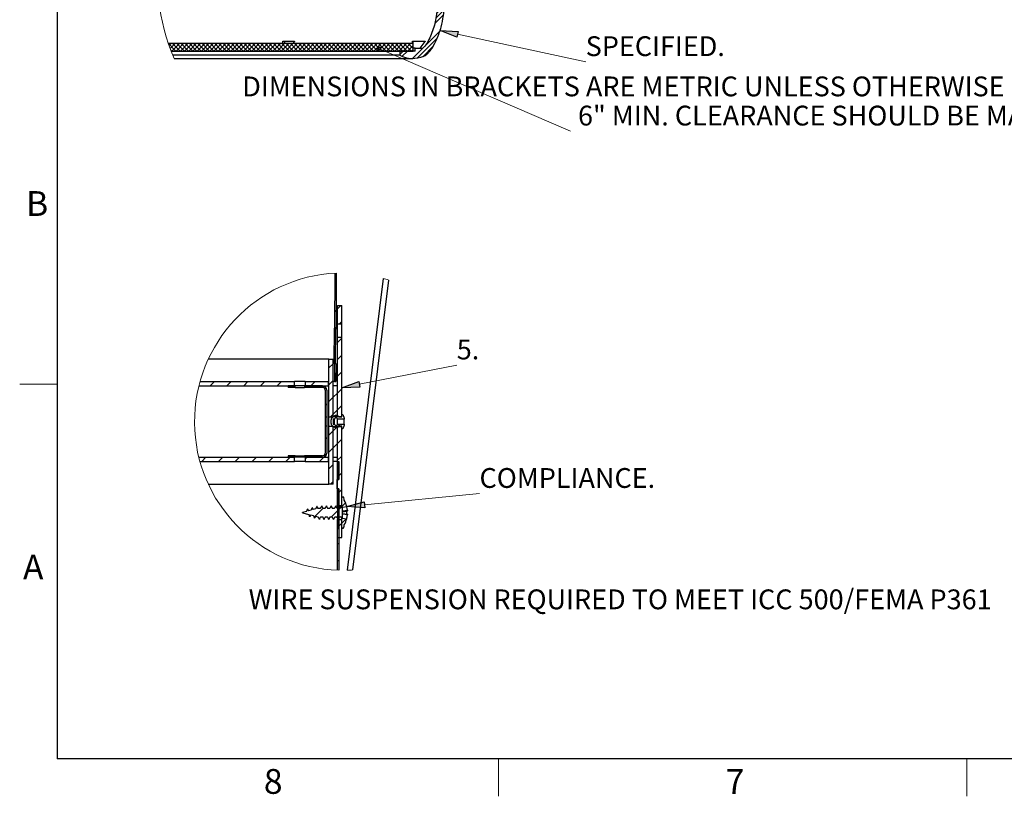
# Model space of a CAD drawing. Units: inches. Extents: x 2 to 154, y 1 to 99.
# Drawn here: x 2 to 43, y 1 to 34 of the extents above; entities that cross this region are included whole.
import ezdxf

# ---------------------------------------------------------------- set-up
doc = ezdxf.new("R2010")
doc.units = ezdxf.units.IN
doc.header["$MEASUREMENT"] = 0
doc.layers.add('SLD-0', color=7, linetype='Continuous')
doc.styles.add('SLDTEXTSTYLE0', font='TXT', dxfattribs={"width": 0.75})

# ---------------------------------------------------------------- blocks, each defined once
blk = doc.blocks.new('SW_HATCH_3')
at = {"layer": 'SLD-0', "color": 7, "linetype": 'Continuous', "lineweight": 18}
for p, q in [((0, 0), (-0.06, -0.06)), ((-0.001, -0.354), (-0.061, -0.414)), ((0, -0.154), (-0.06, -0.095)), ((0, -0.177), (-0.06, -0.237)), ((-0.001, -0.331), (-0.033, -0.298)), ((-0.001, -0.531), (-0.061, -0.591)), ((-0.001, -0.684), (-0.061, -0.624)), ((-0.001, -0.708), (-0.061, -0.768)), ((-0.001, -0.86), (-0.061, -0.8)), ((-0.001, -0.885), (-0.062, -0.945)), ((-0.002, -1.062), (-0.062, -1.123)), ((-0.002, -1.24), (-0.062, -1.3)), ((-0.002, -1.037), (-0.033, -1.005)), ((-0.003, -1.566), (-0.063, -1.506)), ((-0.003, -1.594), (-0.063, -1.654)), ((-0.002, -1.39), (-0.062, -1.33)), ((-0.002, -1.417), (-0.062, -1.477)), ((-0.003, -1.771), (-0.063, -1.831)), ((-0.003, -1.948), (-0.063, -2.008)), ((-0.003, -2.096), (-0.063, -2.036)), ((-0.003, -1.743), (-0.033, -1.713)), ((3.414, -2.066), (3.366, -2.114)), ((-0.004, -2.125), (-0.064, -2.185)), ((-0.004, -2.272), (-0.064, -2.212)), ((-0.004, -2.302), (-0.064, -2.362)), ((-0.004, -2.479), (-0.064, -2.539)), ((-0.004, -2.449), (-0.033, -2.42)), ((3.547, -2.463), (3.243, -2.767)), ((3.588, -2.246), (3.284, -2.549)), ((3.502, -2.155), (3.325, -2.332)), ((-0.004, -2.656), (-0.065, -2.716)), ((-0.005, -2.802), (-0.065, -2.742)), ((-0.005, -2.833), (-0.065, -2.893)), ((3.506, -2.681), (3.202, -2.985)), ((-0.005, -2.978), (-0.065, -2.918)), ((-0.005, -3.01), (-0.065, -3.07)), ((-0.005, -3.187), (-0.065, -3.247)), ((-0.005, -3.155), (-0.033, -3.127)), ((3.424, -3.117), (3.12, -3.42)), ((3.465, -2.899), (3.161, -3.203)), ((-0.006, -3.364), (-0.066, -3.424)), ((-0.006, -3.508), (-0.066, -3.448)), ((-0.006, -3.541), (-0.066, -3.602)), ((-0.006, -3.684), (-0.066, -3.624)), ((-0.006, -3.719), (-0.066, -3.779)), ((3.342, -3.552), (3.039, -3.856)), ((3.383, -3.334), (3.08, -3.638)), ((-0.006, -3.896), (-0.067, -3.956)), ((-0.007, -4.073), (-0.067, -4.133)), ((-0.006, -3.861), (-0.033, -3.834)), ((3.261, -3.987), (2.957, -4.291)), ((3.301, -3.77), (2.998, -4.073)), ((-0.007, -4.214), (-0.067, -4.154)), ((-0.007, -4.25), (-0.067, -4.31)), ((-0.007, -4.39), (-0.067, -4.33)), ((-0.007, -4.427), (-0.067, -4.487)), ((-0.008, -4.567), (-0.033, -4.541)), ((3.179, -4.423), (2.776, -4.826)), ((2.966, -4.458), (2.804, -4.621)), ((3.22, -4.205), (2.966, -4.458)), ((-0.008, -4.604), (-0.068, -4.664)), ((-0.008, -4.781), (-0.068, -4.841)), ((-0.008, -4.919), (-0.068, -4.86)), ((-0.008, -4.958), (-0.068, -5.018)), ((3.097, -4.858), (2.696, -5.259)), ((3.138, -4.64), (2.739, -5.04)), ((-0.009, -5.135), (-0.069, -5.195)), ((-0.009, -5.312), (-0.069, -5.372)), ((-0.008, -5.096), (-0.068, -5.036)), ((-0.009, -5.272), (-0.033, -5.248)), ((3.015, -5.293), (2.585, -5.724)), ((3.056, -5.076), (2.645, -5.487)), ((-0.009, -5.666), (-0.07, -5.726)), ((-0.01, -5.802), (-0.07, -5.742)), ((-0.009, -5.489), (-0.069, -5.549)), ((-0.009, -5.625), (-0.069, -5.566)), ((2.942, -5.72), (2.436, -6.226)), ((2.976, -5.509), (2.515, -5.97)), ((-0.01, -5.843), (-0.07, -5.903)), ((-0.01, -6.02), (-0.07, -6.081)), ((-0.01, -6.198), (-0.07, -6.258)), ((-0.01, -5.978), (-0.033, -5.955)), ((0.044, -6.143), (0.03, -6.157)), ((0.221, -6.143), (0.03, -6.334)), ((0.397, -6.143), (0.03, -6.511)), ((0.574, -6.143), (0.441, -6.276)), ((2.874, -6.141), (2.493, -6.523)), ((2.908, -5.931), (2.648, -6.191)), ((-0.057, -6.285), (-0.07, -6.271)), ((0.405, -6.313), (0.03, -6.688)), ((0.405, -6.489), (0.03, -6.864)), ((0.638, -6.433), (0.428, -6.643)), ((0.64, -6.254), (0.435, -6.459)), ((0.636, -6.612), (0.473, -6.775)), ((2.493, -6.523), (2.248, -6.767)), ((2.592, -6.247), (2.346, -6.493)), ((2.822, -6.547), (2.537, -6.832)), ((2.84, -6.352), (2.541, -6.652)), ((0.405, -6.666), (0.03, -7.041)), ((0.405, -6.843), (0.03, -7.218)), ((0.405, -7.02), (0.03, -7.395)), ((0.426, -6.822), (0.422, -6.826)), ((2.338, -7.032), (2.075, -7.295)), ((2.483, -6.71), (2.157, -7.036)), ((2.824, -6.721), (2.542, -7.004)), ((2.827, -6.896), (2.562, -7.16)), ((-0.012, -7.437), (-0.017, -7.441)), ((0.405, -7.197), (0.03, -7.572)), ((0.405, -7.373), (0.03, -7.748)), ((0.623, -7.332), (0.396, -7.558)), ((0.628, -7.15), (0.403, -7.375)), ((1.595, -7.244), (0.525, -8.314)), ((1.776, -7.24), (0.731, -8.285)), ((2.058, -7.311), (1.712, -7.657)), ((2.173, -7.373), (1.861, -7.685)), ((2.172, -7.374), (2.014, -7.532)), ((2.829, -7.071), (2.583, -7.316)), ((2.831, -7.245), (2.621, -7.455)), ((2.833, -7.42), (2.663, -7.59)), ((0.125, -7.653), (-0.536, -8.314)), ((-0.304, -7.729), (-0.392, -7.816)), ((0.405, -7.55), (0.03, -7.925)), ((0.405, -7.727), (0.03, -8.102)), ((0.608, -7.701), (0.299, -8.01)), ((0.616, -7.516), (0.39, -7.742)), ((2.362, -7.537), (2.064, -7.836)), ((2.438, -7.638), (2.126, -7.95)), ((2.847, -7.583), (2.712, -7.718)), ((-0.646, -7.894), (-0.992, -8.24)), ((-0.469, -7.894), (-0.889, -8.314)), ((0.061, -7.894), (-0.392, -8.347)), ((0.415, -7.894), (-0.005, -8.314)), ((0.405, -7.904), (0.03, -8.279)), ((0.405, -8.08), (0.152, -8.333)), ((0.601, -7.884), (0.171, -8.314)), ((0.584, -8.255), (0.275, -8.564)), ((0.405, -8.257), (0.329, -8.333)), ((1.17, -8.2), (0.873, -8.497)), ((2.571, -8.036), (1.638, -8.968)), ((2.545, -7.885), (2.079, -8.351)), ((-0.017, -8.325), (-0.17, -8.479)), ((0.104, -8.382), (-0.017, -8.502)), ((0.567, -8.625), (0.256, -8.937)), ((0.576, -8.44), (0.265, -8.75)), ((1.258, -8.288), (0.961, -8.585)), ((1.438, -8.462), (1.139, -8.76)), ((1.552, -8.524), (1.241, -8.836)), ((1.953, -8.477), (1.487, -8.943)), ((1.941, -8.312), (1.869, -8.384)), ((2.043, -8.387), (1.922, -8.508)), ((2.153, -8.454), (1.997, -8.61)), ((2.494, -8.466), (2.068, -8.892)), ((2.293, -8.49), (2.1, -8.684)), ((2.459, -8.502), (2.23, -8.73)), ((2.666, -8.471), (2.398, -8.738)), ((0.125, -8.714), (0.068, -8.771)), ((0.558, -8.811), (0.245, -9.125)), ((0.524, -9.375), (0.202, -9.697)), ((0.493, -9.76), (0.158, -10.095)), ((0.51, -9.567), (0.183, -9.893)), ((0.474, -9.956), (0.109, -10.32)), ((0.324, -10.636), (-0.318, -11.279)), ((-11.092, -11.16), (-10.777, -11.475)), ((-10.968, -11.145), (-11.064, -11.241)), ((-10.791, -11.145), (-11.018, -11.371)), ((-10.615, -11.145), (-10.945, -11.475)), ((-10.93, -11.145), (-10.6, -11.475)), ((-10.438, -11.145), (-10.768, -11.475)), ((-10.753, -11.145), (-10.423, -11.475)), ((-10.261, -11.145), (-10.591, -11.475)), ((-10.577, -11.145), (-10.247, -11.475)), ((-10.084, -11.145), (-10.414, -11.475)), ((-10.4, -11.145), (-10.07, -11.475)), ((-9.907, -11.145), (-10.237, -11.475)), ((-10.223, -11.145), (-9.893, -11.475)), ((-9.731, -11.145), (-10.061, -11.475)), ((-10.046, -11.145), (-9.716, -11.475)), ((-9.554, -11.145), (-9.884, -11.475)), ((-9.87, -11.145), (-9.54, -11.475)), ((-9.377, -11.145), (-9.707, -11.475)), ((-9.693, -11.145), (-9.363, -11.475)), ((-9.2, -11.145), (-9.53, -11.475)), ((-9.516, -11.145), (-9.186, -11.475)), ((-9.024, -11.145), (-9.354, -11.475)), ((-9.339, -11.145), (-9.009, -11.475)), ((-8.847, -11.145), (-9.177, -11.475)), ((-9.162, -11.145), (-8.832, -11.475)), ((-8.67, -11.145), (-9, -11.475)), ((-8.986, -11.145), (-8.656, -11.475)), ((-8.493, -11.145), (-8.823, -11.475)), ((-8.809, -11.145), (-8.479, -11.475)), ((-8.316, -11.145), (-8.646, -11.475)), ((-8.632, -11.145), (-8.302, -11.475)), ((-8.14, -11.145), (-8.47, -11.475)), ((-8.455, -11.145), (-8.125, -11.475)), ((-7.963, -11.145), (-8.293, -11.475)), ((-8.279, -11.145), (-7.949, -11.475)), ((-7.786, -11.145), (-8.116, -11.475)), ((-8.102, -11.145), (-7.772, -11.475)), ((-7.609, -11.145), (-7.939, -11.475)), ((-7.925, -11.145), (-7.595, -11.475)), ((-7.433, -11.145), (-7.763, -11.475)), ((-7.748, -11.145), (-7.418, -11.475)), ((-7.256, -11.145), (-7.586, -11.475)), ((-7.571, -11.145), (-7.241, -11.475)), ((-7.079, -11.145), (-7.409, -11.475)), ((-7.395, -11.145), (-7.065, -11.475)), ((-6.902, -11.145), (-7.232, -11.475)), ((-7.218, -11.145), (-6.888, -11.475)), ((-6.725, -11.145), (-7.055, -11.475)), ((-7.041, -11.145), (-6.711, -11.475)), ((-6.549, -11.145), (-6.879, -11.475)), ((-6.864, -11.145), (-6.534, -11.475)), ((-6.372, -11.145), (-6.702, -11.475)), ((-6.688, -11.145), (-6.358, -11.475)), ((-6.195, -11.145), (-6.525, -11.475)), ((-6.511, -11.145), (-6.181, -11.475)), ((-6.018, -11.145), (-6.348, -11.475)), ((-6.334, -11.145), (-6.004, -11.475)), ((-5.842, -11.145), (-6.172, -11.475)), ((-6.157, -11.145), (-5.827, -11.475)), ((-5.665, -11.145), (-5.995, -11.475)), ((-5.98, -11.145), (-5.65, -11.475)), ((-5.488, -11.145), (-5.818, -11.475)), ((-5.804, -11.145), (-5.474, -11.475)), ((-5.311, -11.145), (-5.641, -11.475)), ((-5.627, -11.145), (-5.297, -11.475)), ((-5.134, -11.145), (-5.464, -11.475)), ((-5.45, -11.145), (-5.12, -11.475)), ((-4.958, -11.145), (-5.288, -11.475)), ((-5.273, -11.145), (-4.943, -11.475)), ((-4.781, -11.145), (-5.111, -11.475)), ((-5.097, -11.145), (-4.767, -11.475)), ((-4.604, -11.145), (-4.934, -11.475)), ((-4.92, -11.145), (-4.59, -11.475)), ((-4.427, -11.145), (-4.757, -11.475)), ((-4.743, -11.145), (-4.413, -11.475)), ((-4.251, -11.145), (-4.581, -11.475)), ((-4.566, -11.145), (-4.236, -11.475)), ((-4.074, -11.145), (-4.404, -11.475)), ((-4.389, -11.145), (-4.059, -11.475)), ((-3.897, -11.145), (-4.227, -11.475)), ((-4.213, -11.145), (-3.883, -11.475)), ((-3.72, -11.145), (-4.05, -11.475)), ((-4.036, -11.145), (-3.706, -11.475)), ((-3.543, -11.145), (-3.873, -11.475)), ((-3.859, -11.145), (-3.529, -11.475)), ((-3.367, -11.145), (-3.697, -11.475)), ((-3.682, -11.145), (-3.352, -11.475)), ((-3.19, -11.145), (-3.52, -11.475)), ((-3.506, -11.145), (-3.176, -11.475)), ((-3.013, -11.145), (-3.343, -11.475)), ((-3.329, -11.145), (-2.999, -11.475)), ((-2.836, -11.145), (-3.166, -11.475)), ((-3.152, -11.145), (-2.822, -11.475)), ((-2.66, -11.145), (-2.99, -11.475)), ((-2.975, -11.145), (-2.645, -11.475)), ((-2.483, -11.145), (-2.813, -11.475)), ((-2.798, -11.145), (-2.468, -11.475)), ((-2.306, -11.145), (-2.636, -11.475)), ((-2.622, -11.145), (-2.292, -11.475)), ((-2.129, -11.145), (-2.459, -11.475)), ((-2.445, -11.145), (-2.225, -11.365)), ((-2.268, -11.145), (-1.94, -11.473)), ((-1.952, -11.145), (-2.178, -11.37)), ((-2.091, -11.145), (-1.761, -11.475)), ((-1.776, -11.145), (-2.054, -11.423)), ((-1.599, -11.145), (-1.929, -11.475)), ((-1.915, -11.145), (-1.585, -11.475)), ((-1.422, -11.145), (-1.752, -11.475)), ((-1.738, -11.145), (-1.408, -11.475)), ((-1.245, -11.145), (-1.575, -11.475)), ((-1.561, -11.145), (-1.231, -11.475)), ((-1.069, -11.145), (-1.399, -11.475)), ((-1.384, -11.145), (-1.054, -11.475)), ((-0.892, -11.145), (-1.222, -11.475)), ((-1.207, -11.145), (-0.877, -11.475)), ((-1.031, -11.145), (-0.806, -11.37)), ((-0.854, -11.145), (-0.806, -11.193)), ((0.218, -10.919), (-0.633, -11.77)), ((-10.994, -11.435), (-10.954, -11.475)), ((-2.208, -11.4), (-2.282, -11.475)), ((-2.176, -11.414), (-2.115, -11.475)), ((-2.084, -11.453), (-2.106, -11.475)), ((-1.222, -11.475), (-1.367, -11.62)), ((-1.045, -11.475), (-1.266, -11.696)), ((-0.806, -11.236), (-1.045, -11.475)), ((-0.806, -11.412), (-0.868, -11.475)), ((-0.397, -11.357), (-0.822, -11.782)), ((0.045, -11.268), (-0.401, -11.715))]:
    blk.add_line(p, q, dxfattribs=at)
blk = doc.blocks.new('SW_HATCH_4')
at = {"layer": 'SLD-0', "color": 7, "linetype": 'Continuous', "lineweight": 18}
for p, q in [((0, 0), (-0.06, -0.06)), ((-0.001, -0.708), (-0.061, -0.768)), ((0.193, -1.221), (0.056, -1.359)), ((-0.002, -1.417), (-0.062, -1.477)), ((0.236, -1.886), (0.135, -1.986)), ((-0.004, -2.125), (-0.045, -2.166)), ((0.236, -2.593), (0.056, -2.773)), ((0.236, -3.3), (0.056, -3.48)), ((-0.124, -3.66), (-0.304, -3.84)), ((0.236, -4.007), (0.056, -4.187)), ((-5.123, -4.416), (-5.303, -4.596)), ((-4.416, -4.416), (-4.596, -4.596)), ((-3.709, -4.416), (-3.889, -4.596)), ((-3.002, -4.416), (-3.182, -4.596)), ((-2.295, -4.416), (-2.475, -4.596)), ((-0.881, -4.416), (-1.061, -4.596)), ((-0.124, -4.367), (-0.304, -4.547)), ((-0.007, -4.25), (-0.067, -4.31)), ((-1.768, -4.596), (-1.827, -4.655)), ((-1.747, -4.576), (-1.768, -4.596)), ((-1.061, -4.596), (-1.12, -4.655)), ((-0.43, -4.672), (-0.472, -4.715)), ((-0.322, -4.565), (-0.353, -4.596)), ((0.056, -4.894), (-0.124, -5.074)), ((0.236, -4.714), (0.056, -4.894)), ((-0.397, -5.347), (-0.456, -5.406)), ((-0.124, -5.074), (-0.304, -5.254)), ((-0.124, -5.781), (-0.252, -5.909)), ((0.056, -5.601), (-0.124, -5.781)), ((0.236, -5.421), (0.056, -5.601)), ((0.163, -6.201), (0.014, -6.35)), ((-0.124, -6.488), (-0.304, -6.668)), ((0.056, -6.308), (-0.124, -6.488)), ((0.065, -6.299), (0.056, -6.308)), ((-0.397, -6.761), (-0.456, -6.82)), ((0.056, -7.015), (-0.124, -7.195)), ((0.236, -6.835), (0.056, -7.015)), ((-0.124, -7.195), (-0.304, -7.375)), ((-5.475, -7.596), (-5.655, -7.776)), ((-4.768, -7.596), (-4.948, -7.776)), ((-4.061, -7.596), (-4.241, -7.776)), ((-3.353, -7.596), (-3.533, -7.776)), ((-2.646, -7.596), (-2.826, -7.776)), ((-1.939, -7.596), (-2.119, -7.776)), ((-1.88, -7.537), (-1.939, -7.596)), ((-1.232, -7.596), (-1.297, -7.661)), ((-1.173, -7.537), (-1.232, -7.596)), ((-0.525, -7.596), (-0.705, -7.776)), ((-0.409, -7.48), (-0.514, -7.585)), ((0.236, -7.543), (0.056, -7.723)), ((-0.124, -7.903), (-0.304, -8.083)), ((0.236, -8.25), (0.056, -8.43)), ((-0.124, -8.61), (-0.236, -8.721)), ((0.112, -8.374), (0.052, -8.434)), ((0.11, -9.082), (0.05, -9.142)), ((0.236, -8.957), (0.056, -9.137)), ((0.393, -9.506), (0.236, -9.664)), ((-0.55, -9.742), (-0.921, -10.113)), ((0.208, -9.692), (-0.199, -10.098)), ((0.109, -9.79), (0.049, -9.85)), ((0.431, -10.176), (0.236, -10.371)), ((0.108, -10.498), (0.048, -10.559)), ((0.236, -10.371), (0.056, -10.551)), ((0.107, -11.207), (0.047, -11.267)), ((0.106, -11.915), (0.046, -11.975))]:
    blk.add_line(p, q, dxfattribs=at)
blk = doc.blocks.new('SW_NOTE_0_27')
at = {"layer": 'SLD-0', "color": 0, "insert": (0.312, 1.074), "char_height": 0.83333, "attachment_point": 1, "style": 'SLDTEXTSTYLE0'}
blk.add_mtext('DIMENSIONS IN BRACKETS ARE METRIC UNLESS OTHERWISE', dxfattribs=at)
blk = doc.blocks.new('SW_NOTE_0_29')
at = {"layer": 'SLD-0', "color": 0, "insert": (0, 1.074), "char_height": 0.8333, "attachment_point": 1, "style": 'SLDTEXTSTYLE0'}
blk.add_mtext('SPECIFIED.', dxfattribs=at)
blk = doc.blocks.new('SW_NOTE_0_34')
at = {"layer": 'SLD-0', "color": 0, "insert": (0, 1.074), "char_height": 0.8333, "attachment_point": 1, "style": 'SLDTEXTSTYLE0'}
blk.add_mtext('5.', dxfattribs=at)
blk = doc.blocks.new('SW_NOTE_0_35')
at = {"layer": 'SLD-0', "color": 0, "insert": (0, 1.074), "char_height": 0.83333, "attachment_point": 1, "style": 'SLDTEXTSTYLE0'}
blk.add_mtext('COMPLIANCE.', dxfattribs=at)
blk = doc.blocks.new('SW_NOTE_0_33')
at = {"layer": 'SLD-0', "color": 0, "insert": (0.312, 1.074), "char_height": 0.83333, "attachment_point": 1, "style": 'SLDTEXTSTYLE0'}
blk.add_mtext('WIRE SUSPENSION REQUIRED TO MEET ICC 500/FEMA P361', dxfattribs=at)
blk = doc.blocks.new('SW_NOTE_0_30')
at = {"layer": 'SLD-0', "color": 0, "insert": (0.312, 1.074), "char_height": 0.83333, "attachment_point": 1, "style": 'SLDTEXTSTYLE0'}
blk.add_mtext('6" MIN. CLEARANCE SHOULD BE MAINTAINED FROM ALL', dxfattribs=at)

msp = doc.modelspace()

# ---------------------------------------------------------------- hatches: boundary and pattern name
at = {"linetype": 'Continuous'}
for points in [[(20.299, 33.26), (20.246, 33.016), (19.539, 33.296)], [(16.116, 18.544), (16.164, 18.298), (15.404, 18.277)], [(16.35, 13.48), (16.374, 13.231), (15.615, 13.283)]]:
    msp.add_hatch(color=7, dxfattribs=at).paths.add_polyline_path(points, flags=0)

# ---------------------------------------------------------------- linework, layer by layer
at = {"layer": 'SLD-0', "color": 7, "linetype": 'Continuous', "lineweight": 25}
for p, q in [((3.435, 97.171), (3.435, 2.671)), ((8.11, 32.761), (18.401, 32.761)), ((12.919, 32.761), (12.925, 32.844)), ((12.925, 32.844), (12.993, 32.844)), ((12.993, 32.844), (12.992, 32.761)), ((12.993, 32.844), (13.416, 32.844)), ((13.378, 32.761), (13.416, 32.828)), ((13.416, 32.844), (13.416, 32.828)), ((18.378, 32.761), (18.383, 32.844)), ((18.383, 32.844), (18.393, 32.844)), ((18.393, 32.844), (18.389, 32.761)), ((18.393, 32.844), (18.907, 32.844)), ((18.401, 32.431), (18.401, 32.761)), ((18.704, 32.549), (18.907, 32.828)), ((18.907, 32.844), (18.907, 32.828)), ((8.228, 32.431), (18.401, 32.431)), ((17.84, 32.431), (17.84, 32.253)), ((18.489, 32.431), (17.84, 32.431)), ((18.489, 32.549), (18.401, 32.549)), ((18.489, 32.431), (18.489, 32.549)), ((18.489, 32.549), (18.815, 32.549)), ((17.84, 32.253), (8.298, 32.253)), ((8.352, 32.124), (18.398, 32.124)), ((15.109, 23.093), (15.105, 20.781)), ((15.169, 23.096), (15.165, 20.781)), ((17.143, 22.874), (16.19, 15.164)), ((16.693, 17.257), (17.378, 22.804)), ((15.224, 21.726), (15.404, 21.726)), ((15.224, 20.961), (15.224, 21.726)), ((15.404, 20.961), (15.404, 21.726)), ((15.083, 19.408), (15.101, 20.728)), ((15.161, 20.728), (15.101, 20.728)), ((15.102, 20.781), (15.105, 20.781)), ((15.105, 20.781), (15.165, 20.781)), ((15.143, 19.408), (15.161, 20.728)), ((15.224, 20.961), (15.404, 20.961)), ((15.224, 20.391), (15.224, 20.961)), ((15.404, 20.391), (15.404, 20.961)), ((15.404, 20.391), (15.224, 20.391)), ((15.224, 17.054), (15.224, 20.391)), ((15.404, 17.054), (15.404, 20.391)), ((14.864, 19.476), (9.791, 19.476)), ((14.864, 17.039), (14.864, 19.476)), ((14.864, 19.476), (15.044, 19.476)), ((15.044, 17.039), (15.044, 19.476)), ((15.143, 19.408), (15.083, 19.408)), ((15.103, 19.281), (15.086, 19.281)), ((15.103, 19.281), (15.101, 18.531)), ((15.163, 19.281), (15.103, 19.281)), ((15.163, 19.281), (15.161, 18.531)), ((9.396, 18.351), (13.421, 18.351)), ((9.443, 18.531), (13.421, 18.531)), ((13.151, 18.351), (13.151, 18.292)), ((13.451, 18.351), (13.151, 18.351)), ((13.451, 18.292), (13.151, 18.292)), ((13.421, 18.351), (13.421, 18.531)), ((13.871, 18.531), (13.421, 18.531)), ((13.451, 18.292), (13.451, 18.351)), ((13.841, 18.351), (13.451, 18.351)), ((13.451, 18.292), (13.841, 18.292)), ((13.841, 18.351), (13.841, 18.292)), ((14.592, 18.351), (13.841, 18.351)), ((14.592, 18.292), (13.841, 18.292)), ((13.871, 18.531), (13.871, 18.351)), ((13.871, 18.531), (14.846, 18.531)), ((13.871, 18.351), (14.846, 18.351)), ((14.846, 18.351), (14.846, 18.531)), ((15.101, 18.531), (15.044, 18.531)), ((15.224, 18.351), (15.044, 18.351)), ((15.044, 17.054), (15.044, 18.351)), ((15.101, 18.531), (15.161, 18.531)), ((15.224, 17.054), (15.224, 18.351)), ((14.712, 18.172), (14.712, 17.046)), ((14.771, 18.172), (14.771, 17.046)), ((14.712, 17.046), (14.771, 17.046)), ((14.712, 17.046), (14.712, 16.656)), ((14.771, 17.046), (14.771, 16.656)), ((15.044, 17.039), (14.864, 17.039)), ((15.224, 17.054), (15.044, 17.054)), ((15.404, 17.054), (15.224, 17.054)), ((15.284, 17.046), (15.404, 17.046)), ((15.404, 17.148), (15.449, 17.148)), ((15.404, 17.046), (15.404, 17.148)), ((15.449, 17.148), (15.5, 17.001)), ((15.5, 17.001), (15.5, 16.956)), ((15.872, 10.612), (16.693, 17.257)), ((14.712, 16.656), (14.712, 15.53)), ((14.771, 16.656), (14.712, 16.656)), ((14.771, 16.656), (14.771, 15.53)), ((14.864, 16.664), (15.044, 16.664)), ((14.864, 14.226), (14.864, 16.664)), ((14.954, 16.772), (14.954, 16.93)), ((15.044, 16.664), (15.044, 16.671)), ((15.044, 14.226), (15.044, 16.664)), ((15.044, 16.649), (15.224, 16.649)), ((15.044, 15.351), (15.044, 16.649)), ((15.104, 16.956), (15.048, 16.956)), ((15.048, 16.956), (15.048, 16.746)), ((15.048, 16.746), (15.104, 16.746)), ((15.104, 16.746), (15.104, 16.956)), ((15.5, 16.956), (15.224, 16.956)), ((15.224, 16.746), (15.224, 16.956)), ((15.224, 16.746), (15.5, 16.746)), ((15.224, 15.351), (15.224, 16.649)), ((15.224, 16.649), (15.404, 16.649)), ((15.224, 13.311), (15.224, 16.649)), ((15.404, 16.656), (15.284, 16.656)), ((15.404, 16.554), (15.404, 16.656)), ((15.404, 13.311), (15.404, 16.649)), ((15.5, 16.701), (15.449, 16.554)), ((15.5, 16.746), (15.5, 16.956)), ((15.5, 16.746), (15.5, 16.701)), ((15.449, 16.554), (15.404, 16.554)), ((9.396, 15.351), (13.421, 15.351)), ((13.151, 15.41), (13.151, 15.351)), ((13.451, 15.41), (13.151, 15.41)), ((13.451, 15.351), (13.151, 15.351)), ((13.421, 15.171), (13.421, 15.351)), ((13.451, 15.351), (13.451, 15.41)), ((13.451, 15.41), (13.841, 15.41)), ((13.841, 15.351), (13.451, 15.351)), ((13.841, 15.41), (13.841, 15.351)), ((14.592, 15.41), (13.841, 15.41)), ((14.592, 15.351), (13.841, 15.351)), ((13.871, 15.351), (13.871, 15.171)), ((13.871, 15.351), (14.846, 15.351)), ((14.846, 15.171), (14.846, 15.351)), ((15.044, 15.351), (15.224, 15.351)), ((9.443, 15.171), (13.421, 15.171)), ((13.871, 15.171), (13.421, 15.171)), ((13.871, 15.171), (14.846, 15.171)), ((15.221, 15.171), (15.044, 15.171)), ((15.221, 15.171), (15.22, 14.421)), ((15.221, 15.171), (15.281, 15.171)), ((15.281, 15.171), (15.28, 14.421)), ((16.19, 15.164), (15.626, 10.601)), ((9.791, 14.226), (14.864, 14.226)), ((15.044, 14.226), (14.864, 14.226)), ((15.214, 14.421), (15.22, 14.421)), ((15.214, 14.213), (15.214, 14.421)), ((15.214, 14.031), (15.214, 14.213)), ((15.22, 14.421), (15.28, 14.421)), ((15.219, 14.031), (15.214, 14.031)), ((15.219, 14.031), (15.214, 10.604)), ((15.279, 14.031), (15.219, 14.031)), ((15.279, 14.031), (15.274, 10.602)), ((15.464, 13.676), (15.434, 13.676)), ((14.758, 13.316), (14.77, 13.293)), ((15.154, 13.316), (15.166, 13.295)), ((15.404, 13.311), (15.224, 13.311)), ((15.404, 13.263), (15.404, 13.646)), ((15.434, 13.258), (15.615, 13.283)), ((15.434, 12.795), (15.434, 13.258)), ((13.918, 13.077), (13.751, 13.032)), ((13.751, 13.02), (13.751, 13.032)), ((13.751, 13.02), (14.015, 12.949)), ((14.112, 13.129), (13.999, 13.099)), ((14.099, 12.927), (14.21, 12.897)), ((14.307, 13.181), (14.199, 13.152)), ((14.299, 12.873), (14.4, 12.846)), ((14.4, 13.206), (14.399, 13.206)), ((14.4, 13.206), (14.399, 13.206)), ((14.4, 13.203), (14.4, 13.206)), ((14.4, 13.203), (14.401, 13.203)), ((14.4, 12.847), (14.4, 12.849)), ((14.4, 12.846), (14.4, 12.849)), ((14.4, 12.846), (14.416, 12.825)), ((14.499, 13.203), (14.401, 13.203)), ((14.521, 12.849), (14.598, 12.849)), ((14.697, 13.203), (14.62, 13.203)), ((14.719, 12.849), (14.796, 12.849)), ((14.895, 13.203), (14.818, 13.203)), ((14.917, 12.849), (14.994, 12.849)), ((15.093, 13.203), (15.016, 13.203)), ((15.115, 12.849), (15.193, 12.849)), ((15.189, 12.849), (15.217, 12.811)), ((15.291, 13.203), (15.214, 13.203)), ((15.313, 12.849), (15.344, 12.849)), ((15.396, 13.229), (15.393, 13.228)), ((15.434, 13.099), (15.64, 13.127)), ((15.64, 13.099), (15.434, 13.071)), ((15.434, 13.063), (15.614, 13.087)), ((15.434, 12.989), (15.614, 12.965)), ((15.434, 12.981), (15.64, 12.953)), ((15.64, 12.925), (15.434, 12.953)), ((14.461, 12.737), (14.449, 12.765)), ((14.845, 12.76), (14.857, 12.737)), ((15.224, 12.741), (15.404, 12.741)), ((15.224, 11.976), (15.224, 12.741)), ((15.251, 12.741), (15.253, 12.737)), ((15.404, 12.407), (15.404, 12.789)), ((15.404, 11.976), (15.404, 12.741)), ((15.434, 12.795), (15.615, 12.769)), ((15.434, 12.377), (15.464, 12.377)), ((15.224, 11.976), (15.404, 11.976)), ((151.935, 2.671), (3.435, 2.671))]:
    msp.add_line(p, q, dxfattribs=at)
at = {"layer": 'SLD-0'}
for p, q in [((20.246, 33.016), (19.539, 33.296)), ((19.539, 33.296), (20.299, 33.26)), ((20.299, 33.26), (20.246, 33.016)), ((15.404, 18.277), (16.116, 18.544)), ((16.164, 18.298), (15.404, 18.277)), ((16.116, 18.544), (16.164, 18.298)), ((15.615, 13.283), (16.35, 13.48)), ((16.374, 13.231), (15.615, 13.283)), ((16.35, 13.48), (16.374, 13.231))]:
    msp.add_line(p, q, dxfattribs=at)
at = {"layer": 'SLD-0', "color": 7, "linetype": 'Continuous', "lineweight": 18}
for p, q in [((20.272, 33.138), (25.661, 31.979)), ((17.086, 32.489), (17.192, 32.444)), ((17.192, 32.444), (25.025, 29.061)), ((16.14, 18.421), (20.239, 19.225)), ((3.435, 18.421), (1.86, 18.421)), ((16.362, 13.355), (21.196, 13.823)), ((21.997, 2.671), (21.997, 1.096)), ((41.685, 2.671), (41.685, 1.096))]:
    msp.add_line(p, q, dxfattribs=at)
at = {"layer": 'SLD-0', "color": 7, "linetype": 'Continuous', "lineweight": 35}
msp.add_circle((16.98, 32.535), 0.0577, dxfattribs=at)
at = {"layer": 'SLD-0', "color": 7, "linetype": 'Continuous', "lineweight": 18}
for centre, radius, start, end in [((16.451, 35.564), 8.8, 71.7488, 203.016), ((15.465, 16.851), 6.252, 92.7169, 268.244), ((15.466, 16.855), 6.248, 72.1856, 74.4403), ((15.465, 16.854), 6.255, 271.4724, 273.7249)]:
    msp.add_arc(centre, radius, start, end, dxfattribs=at)
at = {"layer": 'SLD-0', "color": 7, "linetype": 'Continuous', "lineweight": 25}
for centre, radius, start, end in [((18.398, 33.391), 1.267, 243.848, 291.3811), ((14.592, 18.172), 0.179, 359.9999, 89.9996), ((14.592, 18.172), 0.12, 0.0005, 89.9987), ((15.074, 16.93), 0.12, 104.4766, 179.9994), ((15.164, 16.956), 0.15, 36.8686, 143.1314), ((15.164, 16.956), 0.06, 359.9983, 180.0017), ((15.074, 16.772), 0.12, 180.0006, 255.5234), ((15.164, 16.746), 0.15, 216.8686, 323.1314), ((15.164, 16.746), 0.06, 179.9983, 0.0017), ((14.592, 15.53), 0.12, 269.9999, 0.001), ((14.592, 15.53), 0.179, 270.0004, 0.0001), ((15.434, 13.646), 0.03, 89.9982, 180.0018), ((15.464, 13.646), 0.03, 359.9982, 90.0018), ((15.344, 13.263), 0.06, 324.0838, 0.0031), ((13.722, 13.338), 1.799, 6.6764, 9.8624), ((14.6, 13.026), 1.047, 14.2082, 29.8182), ((14.599, 13.032), 1.046, 5.195, 13.8915), ((13.691, 13.249), 0.285, 322.8112, 344.6739), ((14.241, 13.249), 0.285, 195.3488, 211.8997), ((14.186, 12.661), 0.285, 15.3291, 41.2188), ((14.736, 12.661), 0.285, 138.8021, 164.65), ((15.344, 12.789), 0.06, 0.0011, 89.9989), ((15.578, 13.202), 0.121, 287.328, 301.0097), ((14.564, 13.026), 1.052, 356.6809, 3.3191), ((15.578, 12.852), 0.119, 58.7804, 72.7292), ((14.596, 13.022), 1.049, 346.0696, 354.7161), ((13.722, 12.715), 1.799, 350.1376, 353.3236), ((14.6, 13.026), 1.047, 330.1818, 345.7918), ((15.434, 12.407), 0.03, 179.9982, 270.0018), ((15.464, 12.407), 0.03, 269.9982, 0.0018)]:
    msp.add_arc(centre, radius, start, end, dxfattribs=at)
for points, knots in [([(18.861, 32.211), (18.878, 32.221), (18.921, 32.244), (18.994, 32.31), (19.101, 32.414), (19.258, 32.627), (19.429, 32.976), (19.593, 33.426), (19.686, 33.922), (19.724, 34.426), (19.758, 34.937), (19.781, 35.427), (19.799, 35.842), (19.812, 36.157), (19.822, 36.384), (19.83, 36.561), (19.834, 36.733), (19.838, 36.935), (19.841, 37.18), (19.845, 37.462), (19.847, 37.66), (19.848, 37.762)], [0, 0, 0, 0, 0.010532, 0.025002, 0.050629, 0.088081, 0.160915, 0.251608, 0.335404, 0.421232, 0.513193, 0.601242, 0.675292, 0.728215, 0.764804, 0.792823, 0.820043, 0.854045, 0.897367, 0.947086, 1, 1, 1, 1]), ([(19.507, 35.934), (19.502, 35.818), (19.492, 35.562), (19.473, 35.157), (19.449, 34.721), (19.416, 34.291), (19.386, 33.914), (19.321, 33.582), (19.228, 33.283), (19.11, 32.997), (18.984, 32.742), (18.869, 32.61), (18.815, 32.549)], [0, 0, 0, 0, 0.099236, 0.217854, 0.345477, 0.471638, 0.584723, 0.667456, 0.759724, 0.850986, 0.930733, 1, 1, 1, 1]), ([(15.101, 20.728), (15.101, 20.736), (15.101, 20.751), (15.102, 20.768), (15.101, 20.778), (15.102, 20.781), (15.102, 20.781)], [0, 0, 0, 0, 0.470446, 0.811089, 0.983171, 1, 1, 1, 1]), ([(15.161, 20.728), (15.161, 20.736), (15.161, 20.751), (15.162, 20.768), (15.161, 20.778), (15.162, 20.781), (15.162, 20.781)], [0, 0, 0, 0, 0.470442, 0.811081, 0.983158, 1, 1, 1, 1]), ([(15.086, 19.281), (15.086, 19.283), (15.084, 19.289), (15.084, 19.304), (15.083, 19.325), (15.083, 19.352), (15.083, 19.38), (15.083, 19.399), (15.083, 19.408)], [0, 0, 0, 0, 0.0407337, 0.1565748, 0.3348514, 0.5554527, 0.7934706, 1, 1, 1, 1]), ([(15.146, 19.281), (15.146, 19.283), (15.144, 19.289), (15.144, 19.304), (15.143, 19.325), (15.143, 19.352), (15.143, 19.38), (15.143, 19.399), (15.143, 19.408)], [0, 0, 0, 0, 0.040734, 0.156573, 0.33485, 0.555445, 0.793471, 1, 1, 1, 1]), ([(14.864, 16.664), (14.864, 16.668), (14.864, 16.687), (14.864, 16.726), (14.864, 16.771), (14.864, 16.815), (14.864, 16.862), (14.864, 16.92), (14.864, 16.973), (14.864, 17.008), (14.864, 17.025), (14.864, 17.034), (14.864, 17.039)], [0, 0, 0, 0, 0.036448, 0.146109, 0.312011, 0.40083, 0.493555, 0.690745, 0.862584, 0.922721, 0.965669, 1, 1, 1, 1]), ([(14.307, 13.181), (14.314, 13.191), (14.331, 13.212), (14.349, 13.248), (14.358, 13.274), (14.362, 13.287)], [0, 0, 0, 0, 0.321993, 0.657482, 1, 1, 1, 1]), ([(14.375, 13.261), (14.375, 13.27), (14.374, 13.282), (14.364, 13.286), (14.362, 13.287)], [0, 0, 0, 0, 0.776961, 1, 1, 1, 1]), ([(14.362, 13.287), (14.365, 13.276), (14.373, 13.253), (14.386, 13.226), (14.396, 13.211), (14.399, 13.206)], [0, 0, 0, 0, 0.395999, 0.791985, 1, 1, 1, 1]), ([(14.408, 13.203), (14.404, 13.208), (14.389, 13.227), (14.381, 13.25), (14.375, 13.268)], [0, 0, 0, 0, 0.231206, 1, 1, 1, 1]), ([(14.499, 13.203), (14.506, 13.212), (14.52, 13.229), (14.543, 13.266), (14.553, 13.296), (14.56, 13.316)], [0, 0, 0, 0, 0.255618, 0.511233, 1, 1, 1, 1]), ([(14.56, 13.316), (14.564, 13.312), (14.57, 13.305), (14.571, 13.297), (14.572, 13.293)], [0, 0, 0, 0, 0.598165, 1, 1, 1, 1]), ([(14.56, 13.316), (14.563, 13.305), (14.57, 13.284), (14.588, 13.245), (14.608, 13.22), (14.62, 13.203)], [0, 0, 0, 0, 0.258241, 0.516485, 1, 1, 1, 1]), ([(14.624, 13.203), (14.613, 13.216), (14.591, 13.244), (14.578, 13.278), (14.572, 13.295)], [0, 0, 0, 0, 0.470513, 1, 1, 1, 1]), ([(14.697, 13.203), (14.704, 13.212), (14.718, 13.229), (14.741, 13.266), (14.751, 13.296), (14.758, 13.316)], [0, 0, 0, 0, 0.255602, 0.511217, 1, 1, 1, 1]), ([(14.758, 13.316), (14.761, 13.305), (14.768, 13.284), (14.786, 13.245), (14.806, 13.22), (14.818, 13.203)], [0, 0, 0, 0, 0.258216, 0.516436, 1, 1, 1, 1]), ([(14.822, 13.203), (14.811, 13.216), (14.789, 13.244), (14.776, 13.278), (14.77, 13.295)], [0, 0, 0, 0, 0.4704, 1, 1, 1, 1]), ([(14.895, 13.203), (14.902, 13.212), (14.916, 13.229), (14.939, 13.266), (14.949, 13.296), (14.956, 13.316)], [0, 0, 0, 0, 0.2556107, 0.5112078, 1, 1, 1, 1]), ([(14.956, 13.316), (14.958, 13.315), (14.967, 13.309), (14.967, 13.298), (14.968, 13.289)], [0, 0, 0, 0, 0.183102, 1, 1, 1, 1]), ([(14.956, 13.316), (14.959, 13.305), (14.966, 13.284), (14.984, 13.245), (15.004, 13.22), (15.016, 13.203)], [0, 0, 0, 0, 0.2582022, 0.5163863, 1, 1, 1, 1]), ([(15.02, 13.203), (15.009, 13.216), (14.987, 13.244), (14.974, 13.278), (14.968, 13.295)], [0, 0, 0, 0, 0.470343, 1, 1, 1, 1]), ([(15.093, 13.203), (15.1, 13.212), (15.114, 13.229), (15.137, 13.266), (15.147, 13.296), (15.154, 13.316)], [0, 0, 0, 0, 0.2556042, 0.5111948, 1, 1, 1, 1]), ([(15.154, 13.316), (15.157, 13.305), (15.164, 13.284), (15.182, 13.245), (15.202, 13.22), (15.214, 13.203)], [0, 0, 0, 0, 0.258176, 0.516354, 1, 1, 1, 1]), ([(15.218, 13.203), (15.207, 13.216), (15.185, 13.244), (15.172, 13.278), (15.166, 13.295)], [0, 0, 0, 0, 0.470279, 1, 1, 1, 1]), ([(15.291, 13.203), (15.298, 13.212), (15.312, 13.229), (15.335, 13.266), (15.345, 13.296), (15.352, 13.316)], [0, 0, 0, 0, 0.255615, 0.511205, 1, 1, 1, 1]), ([(15.352, 13.316), (15.355, 13.305), (15.362, 13.284), (15.376, 13.255), (15.387, 13.237), (15.393, 13.228)], [0, 0, 0, 0, 0.341611, 0.68323, 1, 1, 1, 1]), ([(15.352, 13.316), (15.356, 13.311), (15.362, 13.305), (15.363, 13.296), (15.364, 13.293)], [0, 0, 0, 0, 0.6850215, 1, 1, 1, 1]), ([(15.395, 13.232), (15.389, 13.24), (15.377, 13.258), (15.37, 13.279), (15.365, 13.291)], [0, 0, 0, 0, 0.439681, 1, 1, 1, 1]), ([(13.988, 13.142), (13.987, 13.146), (13.983, 13.156), (13.978, 13.171), (13.969, 13.173), (13.966, 13.174)], [0, 0, 0, 0, 0.371638, 0.777335, 1, 1, 1, 1]), ([(14.01, 13.102), (14.008, 13.105), (13.998, 13.118), (13.993, 13.132), (13.988, 13.143)], [0, 0, 0, 0, 0.297412, 1, 1, 1, 1]), ([(14.008, 12.951), (14.015, 12.944), (14.03, 12.925), (14.039, 12.902), (14.045, 12.889)], [0, 0, 0, 0, 0.398724, 1, 1, 1, 1]), ([(14.065, 12.85), (14.06, 12.865), (14.051, 12.893), (14.033, 12.926), (14.02, 12.943), (14.015, 12.949)], [0, 0, 0, 0, 0.419932, 0.782757, 1, 1, 1, 1]), ([(14.065, 12.85), (14.061, 12.855), (14.051, 12.867), (14.047, 12.881), (14.045, 12.889)], [0, 0, 0, 0, 0.445648, 1, 1, 1, 1]), ([(14.099, 12.927), (14.099, 12.927), (14.091, 12.915), (14.078, 12.89), (14.069, 12.864), (14.065, 12.85)], [0, 0, 0, 0, 0.015585, 0.502582, 1, 1, 1, 1]), ([(14.112, 13.129), (14.119, 13.138), (14.133, 13.158), (14.151, 13.192), (14.16, 13.218), (14.164, 13.231)], [0, 0, 0, 0, 0.285993, 0.639302, 1, 1, 1, 1]), ([(14.18, 13.206), (14.179, 13.212), (14.177, 13.222), (14.168, 13.228), (14.164, 13.231)], [0, 0, 0, 0, 0.5352492, 1, 1, 1, 1]), ([(14.164, 13.231), (14.167, 13.22), (14.174, 13.197), (14.187, 13.171), (14.196, 13.157), (14.199, 13.152)], [0, 0, 0, 0, 0.404592, 0.809206, 1, 1, 1, 1]), ([(14.206, 13.154), (14.202, 13.159), (14.191, 13.176), (14.185, 13.195), (14.18, 13.208)], [0, 0, 0, 0, 0.317481, 1, 1, 1, 1]), ([(14.207, 12.898), (14.214, 12.889), (14.233, 12.865), (14.243, 12.835), (14.25, 12.817)], [0, 0, 0, 0, 0.3771437, 1, 1, 1, 1]), ([(14.263, 12.793), (14.258, 12.808), (14.249, 12.836), (14.23, 12.871), (14.216, 12.889), (14.21, 12.897)], [0, 0, 0, 0, 0.398413, 0.742659, 1, 1, 1, 1]), ([(14.299, 12.873), (14.295, 12.867), (14.285, 12.851), (14.273, 12.824), (14.266, 12.804), (14.263, 12.793)], [0, 0, 0, 0, 0.268733, 0.632047, 1, 1, 1, 1]), ([(14.59, 12.857), (14.59, 12.856), (14.592, 12.852), (14.596, 12.85), (14.598, 12.849)], [0, 0, 0, 0, 0.309869, 1, 1, 1, 1]), ([(14.595, 12.849), (14.606, 12.836), (14.628, 12.808), (14.641, 12.775), (14.647, 12.757)], [0, 0, 0, 0, 0.4741798, 1, 1, 1, 1]), ([(14.659, 12.737), (14.656, 12.747), (14.649, 12.768), (14.631, 12.807), (14.611, 12.832), (14.598, 12.849)], [0, 0, 0, 0, 0.255602, 0.511202, 1, 1, 1, 1]), ([(14.719, 12.849), (14.713, 12.841), (14.699, 12.824), (14.676, 12.787), (14.666, 12.757), (14.659, 12.737)], [0, 0, 0, 0, 0.251634, 0.509875, 1, 1, 1, 1]), ([(14.793, 12.849), (14.804, 12.836), (14.826, 12.808), (14.839, 12.775), (14.845, 12.757)], [0, 0, 0, 0, 0.474145, 1, 1, 1, 1]), ([(14.857, 12.737), (14.854, 12.747), (14.847, 12.768), (14.829, 12.807), (14.809, 12.832), (14.796, 12.849)], [0, 0, 0, 0, 0.2555945, 0.5111987, 1, 1, 1, 1]), ([(14.917, 12.849), (14.911, 12.841), (14.897, 12.824), (14.874, 12.787), (14.864, 12.757), (14.857, 12.737)], [0, 0, 0, 0, 0.251555, 0.509835, 1, 1, 1, 1]), ([(14.986, 12.858), (14.986, 12.856), (14.988, 12.852), (14.992, 12.85), (14.994, 12.849)], [0, 0, 0, 0, 0.423657, 1, 1, 1, 1]), ([(14.991, 12.849), (15.002, 12.836), (15.024, 12.808), (15.037, 12.775), (15.043, 12.757)], [0, 0, 0, 0, 0.474104, 1, 1, 1, 1]), ([(15.055, 12.737), (15.052, 12.747), (15.045, 12.768), (15.027, 12.807), (15.007, 12.832), (14.994, 12.849)], [0, 0, 0, 0, 0.255607, 0.511203, 1, 1, 1, 1]), ([(15.115, 12.849), (15.109, 12.841), (15.095, 12.824), (15.072, 12.787), (15.062, 12.757), (15.055, 12.737)], [0, 0, 0, 0, 0.251508, 0.509808, 1, 1, 1, 1]), ([(15.253, 12.737), (15.25, 12.747), (15.243, 12.768), (15.225, 12.807), (15.205, 12.832), (15.192, 12.849)], [0, 0, 0, 0, 0.2556, 0.51121, 1, 1, 1, 1]), ([(15.214, 13.203), (15.215, 13.203), (15.217, 13.203), (15.218, 13.202), (15.218, 13.201)], [0, 0, 0, 0, 0.446625, 1, 1, 1, 1]), ([(15.313, 12.849), (15.307, 12.841), (15.293, 12.824), (15.27, 12.787), (15.26, 12.757), (15.253, 12.737)], [0, 0, 0, 0, 0.2514792, 0.5097889, 1, 1, 1, 1]), ([(15.64, 13.127), (15.64, 13.125), (15.64, 13.122), (15.641, 13.117), (15.641, 13.113), (15.641, 13.109), (15.641, 13.105), (15.641, 13.103), (15.64, 13.101), (15.64, 13.099), (15.64, 13.099), (15.64, 13.099)], [0, 0, 0, 0, 0.176014, 0.349705, 0.506497, 0.651068, 0.771297, 0.870823, 0.941648, 0.986882, 1, 1, 1, 1]), ([(15.64, 12.953), (15.64, 12.953), (15.641, 12.95), (15.641, 12.945), (15.641, 12.937), (15.64, 12.93), (15.64, 12.926), (15.64, 12.925)], [0, 0, 0, 0, 0.086209, 0.278276, 0.55777, 0.89425, 1, 1, 1, 1]), ([(14.263, 12.793), (14.259, 12.797), (14.253, 12.805), (14.251, 12.815), (14.25, 12.819)], [0, 0, 0, 0, 0.528473, 1, 1, 1, 1]), ([(14.647, 12.759), (14.647, 12.757), (14.649, 12.749), (14.654, 12.742), (14.659, 12.737)], [0, 0, 0, 0, 0.203122, 1, 1, 1, 1]), ([(15.043, 12.764), (15.044, 12.756), (15.044, 12.745), (15.053, 12.738), (15.055, 12.737)], [0, 0, 0, 0, 0.726471, 1, 1, 1, 1])]:
    msp.add_open_spline(points, degree=3, knots=knots, dxfattribs=at)

# ---------------------------------------------------------------- block references
at = {"color": 7, "linetype": 'Continuous'}
for name, p in [('SW_HATCH_3', (19.207, 43.906)), ('SW_NOTE_0_29', (25.661, 31.979)), ('SW_NOTE_0_27', (10.908, 30.288)), ('SW_NOTE_0_30', (25.025, 29.061)), ('SW_HATCH_4', (15.169, 22.947)), ('SW_NOTE_0_34', (20.239, 19.225)), ('SW_NOTE_0_35', (21.196, 13.823)), ('SW_NOTE_0_33', (11.176, 8.72))]:
    msp.add_blockref(name, p, dxfattribs=at)

# ---------------------------------------------------------------- texts
at = {"layer": 'SLD-0', "color": 7, "char_height": 1.042, "attachment_point": 1, "style": 'SLDTEXTSTYLE0'}
for s, insert in [('B', (2.125, 26.542)), ('B', (2.125, 26.542)), ('A', (1.997, 11.255)), ('A', (1.997, 11.255)), ('8', (12.126, 2.242)), ('8', (12.126, 2.242)), ('7', (31.547, 2.238)), ('7', (31.547, 2.238))]:
    msp.add_mtext(s, dxfattribs=dict(at, insert=insert))

doc.saveas('drawing.dxf')
